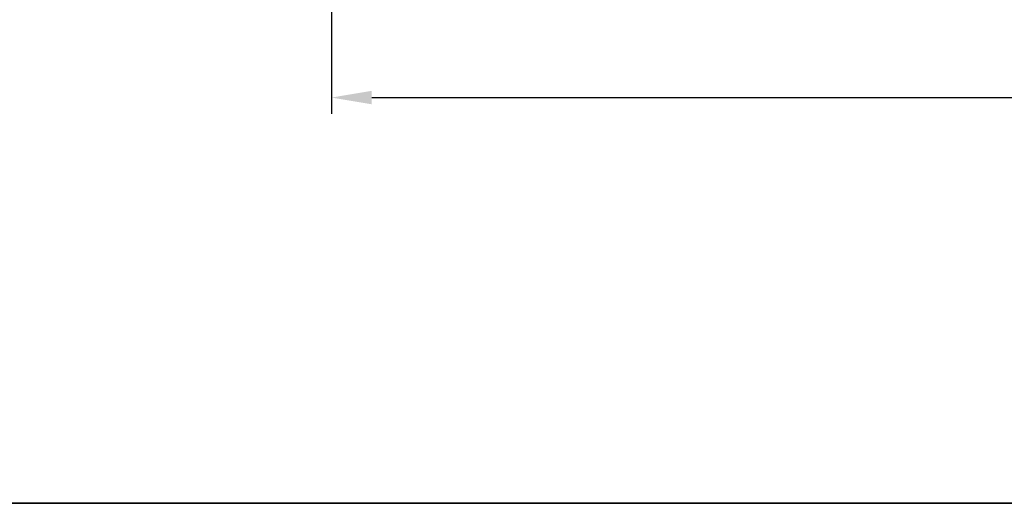
# Model space of a CAD drawing. Units: millimetres. Extents: x 43 to 6730, y 24 to 1148.
# Drawn here: x 1666 to 1850, y 24 to 114 of the extents above; entities that cross this region are included whole.
import ezdxf

# ---------------------------------------------------------------- set-up
doc = ezdxf.new("R2010")
doc.units = ezdxf.units.MM
doc.header["$LTSCALE"] = 3
doc.layers.get('Defpoints').update_dxf_attribs({"lineweight": 25})
doc.layers.add('AM_5', color=3, linetype='Continuous', lineweight=25)
doc.layers.add('Border (ISO)', color=7, linetype='Continuous', lineweight=35)
doc.styles.add('Note Text (TK)', font='MS PGothic.ttf')
doc.dimstyles.new('Default - Method 1b (TK)', dxfattribs={"dimscale": 3, "dimtxt": 2.5, "dimasz": 2.5, "dimexe": 1, "dimexo": 1.5, "dimgap": 1, "dimtad": 1, "dimtoh": 1, "dimrnd": 1e-08, "dimdsep": 46, "dimtxsty": 'Note Text (TK)', "dimcen": 0.09, "dimdle": 5, "dimclrd": 100, "dimclre": 100, "dimclrt": 7, "dimadec": 1, "dimazin": 1, "dimtfac": 1, "dimtmove": 0, "dimatfit": 3, "dimfxl": 1, "dimtolj": 1, "dimlwd": -1, "dimlwe": -1, "dimarcsym": 0})

# ---------------------------------------------------------------- blocks, each defined once
blk = doc.blocks.new('図面枠 tk図枠')
at = {"layer": 'Border (ISO)'}
blk.add_line((14.5, 8), (405.5, 8), dxfattribs=at)
blk = doc.blocks.new('*D38')
at = {"layer": 'AM_5'}
for p, q in [((1724.26, 181.74), (1724.26, 96.49)), ((2009.26, 181.74), (2009.26, 96.49)), ((1731.76, 99.49), (2001.76, 99.49))]:
    blk.add_line(p, q, dxfattribs=at)
for points in [[(1731.76, 100.74), (1731.76, 98.24), (1724.26, 99.49)], [(2001.76, 100.74), (2001.76, 98.24), (2009.26, 99.49)]]:
    blk.add_solid(points, dxfattribs=at)
at = {"layer": 'Defpoints', "color": 0}
for p in [(1724.26, 186.24), (2009.26, 186.24), (2009.26, 99.49)]:
    blk.add_point(p, dxfattribs=at)
at = {"layer": 'AM_5', "color": 7, "insert": (1859.14, 106.24), "char_height": 7.5, "attachment_point": 4, "style": 'Note Text (TK)'}
blk.add_mtext('\\A1;285', dxfattribs=at)

msp = doc.modelspace()

# ---------------------------------------------------------------- block references
at = {"xscale": 4, "yscale": 4, "zscale": 4}
msp.add_blockref('図面枠 tk図枠', (1168.5, -8), dxfattribs=at)

# ---------------------------------------------------------------- dimensions: what is measured, and where the dimension line sits
at = {"layer": 'AM_5'}
dim = msp.add_linear_dim(base=(2009.2647, 99.4893), p1=(1724.2647, 186.2393), p2=(2009.2647, 186.2393), dimstyle='Default - Method 1b (TK)', override={"dimtoh": 0, "dimclrd": 256, "dimclre": 256, "dimtofl": 0, "dimatfit": 1}, dxfattribs=at)
dim.commit()
dim.dimension.update_dxf_attribs({"geometry": '*D38', "text_midpoint": (1866.7647, 99.4893), "dimtype": 160})

doc.saveas('drawing.dxf')
